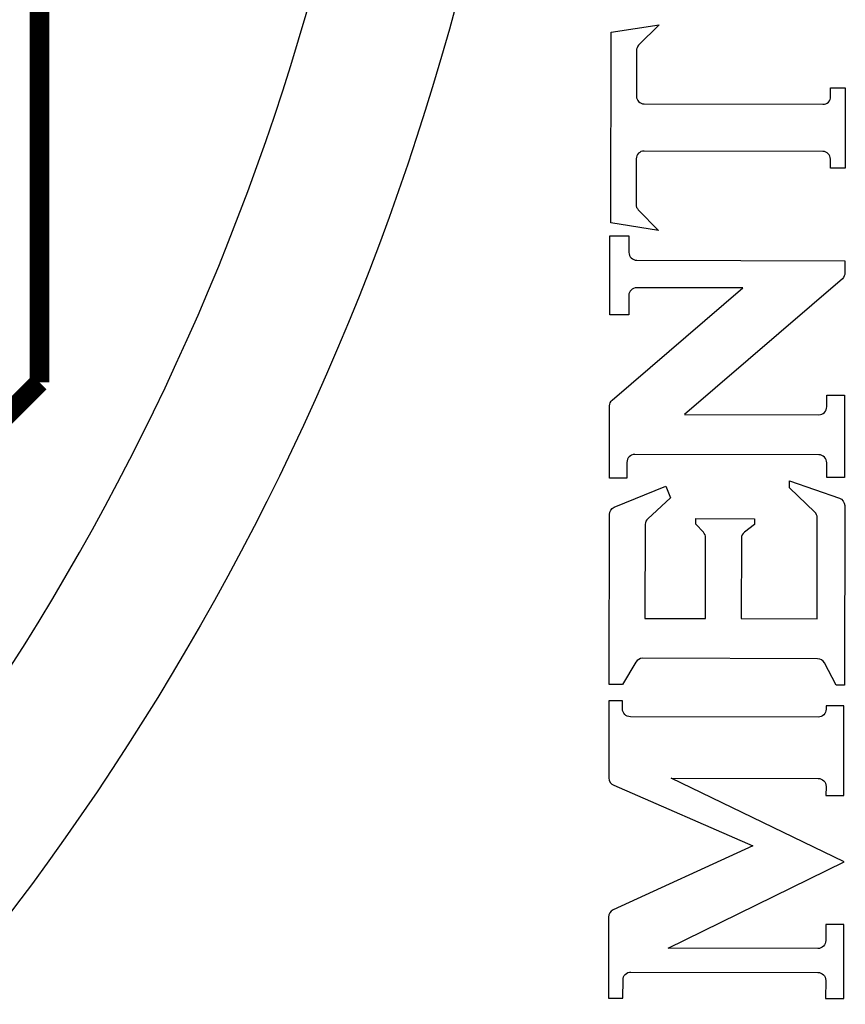
# Model space of a CAD drawing. Extents: x 104 to 385, y 34 to 300.
# Drawn here: x 141 to 146, y 264 to 269 of the extents above; entities that cross this region are included whole.
import ezdxf

# ---------------------------------------------------------------- set-up
doc = ezdxf.new("R2010")
doc.units = 0
for name, color, linetype in [('COND', 80, 'CONTINUOUS'), ('SILK_SCREEN', 85, 'CONTINUOUS'), ('TEXT', 142, 'CONTINUOUS')]:
    doc.layers.add(name, color=color, linetype=linetype)

msp = doc.modelspace()

# ---------------------------------------------------------------- linework, layer by layer
at = {"layer": 'COND'}
for points in [[(131.493, 286.122, -0.83726), (134.749, 260.239)], [(134.56, 260.917, 0.837206), (131.423, 285.394)]]:
    msp.add_lwpolyline(points, format="xyb", dxfattribs=at)
at = {"layer": 'SILK_SCREEN', "const_width": 0.1}
for points in [[(141.505, 271.7), (141.505, 267.55)], [(141.505, 267.55), (136.405, 262.45)]]:
    msp.add_lwpolyline(points, dxfattribs=at)
at = {"layer": 'SILK_SCREEN'}
for points in [[(144.391, 268.356), (144.393, 269.32)], [(144.393, 269.32), (144.635, 269.357)], [(144.635, 269.357), (144.532, 269.254)], [(144.521, 269.226), (144.521, 268.996)], [(145.502, 269.039), (145.576, 269.039)], [(145.502, 268.994), (145.502, 269.039)], [(145.576, 269.039), (145.575, 268.633)], [(144.559, 268.957), (145.463, 268.955)], [(144.52, 268.68), (144.519, 268.449)], [(145.463, 268.717), (144.559, 268.719)], [(145.501, 268.633), (145.501, 268.678)], [(145.575, 268.633), (145.501, 268.633)], [(144.53, 268.422), (144.633, 268.317)], [(144.633, 268.317), (144.391, 268.356)], [(144.386, 267.892), (144.387, 268.291)], [(144.387, 268.291), (144.483, 268.291)], [(144.483, 268.291), (144.483, 268.207)], [(144.522, 268.167), (145.574, 268.165)], [(145.574, 268.165), (145.574, 268.104)], [(144.399, 267.461), (145.058, 268.027)], [(145.058, 268.027), (144.522, 268.028)], [(145.561, 268.074), (144.764, 267.388)], [(144.482, 267.989), (144.482, 267.892)], [(144.482, 267.892), (144.386, 267.892)], [(145.482, 267.427), (145.482, 267.486)], [(145.482, 267.486), (145.572, 267.486)], [(145.572, 267.486), (145.572, 267.069)], [(144.385, 267.066), (144.385, 267.431)], [(144.764, 267.388), (145.442, 267.387)], [(145.442, 267.184), (144.512, 267.186)], [(144.473, 267.146), (144.473, 267.066)], [(145.482, 267.069), (145.482, 267.144)], [(144.473, 267.066), (144.385, 267.066)], [(145.294, 267.018), (145.294, 267.053)], [(145.294, 267.053), (145.546, 266.965)], [(145.572, 267.069), (145.482, 267.069)], [(144.409, 266.919), (144.67, 267.025)], [(144.67, 267.025), (144.693, 266.966)], [(145.422, 266.895), (145.294, 267.018)], [(144.693, 266.966), (144.578, 266.861)], [(144.383, 266.023), (144.384, 266.882)], [(145.573, 266.928), (145.572, 266.021)], [(144.565, 266.833), (144.564, 266.358)], [(144.821, 266.833), (144.821, 266.862)], [(144.821, 266.862), (145.117, 266.861)], [(144.859, 266.793), (144.821, 266.833)], [(145.117, 266.861), (145.117, 266.832)], [(145.433, 266.356), (145.434, 266.866)], [(145.117, 266.832), (145.066, 266.793)], [(144.869, 266.357), (144.87, 266.765)], [(145.051, 266.762), (145.05, 266.357)], [(144.564, 266.358), (144.869, 266.357)], [(145.05, 266.357), (145.433, 266.356)], [(144.518, 266.136), (144.451, 266.023)], [(145.436, 266.154), (144.552, 266.156)], [(145.529, 266.021), (145.471, 266.133)], [(144.451, 266.023), (144.383, 266.023)], [(145.572, 266.021), (145.529, 266.021)], [(144.45, 265.941), (144.382, 265.941)], [(144.382, 265.941), (144.382, 265.551)], [(144.45, 265.901), (144.45, 265.941)], [(145.569, 265.916), (145.479, 265.916)], [(145.479, 265.916), (145.479, 265.899)], [(145.568, 265.463), (145.569, 265.916)], [(145.439, 265.859), (144.49, 265.861)], [(145.57, 265.128), (144.697, 265.55)], [(144.697, 265.55), (145.439, 265.549)], [(144.406, 265.515), (145.109, 265.208)], [(145.479, 265.509), (145.478, 265.463)], [(145.478, 265.463), (145.568, 265.463)], [(145.109, 265.208), (144.403, 264.885)], [(144.681, 264.691), (145.57, 265.128)], [(144.38, 264.849), (144.379, 264.439)], [(145.569, 264.811), (145.477, 264.811)], [(145.477, 264.811), (145.477, 264.73)], [(145.568, 264.437), (145.569, 264.811)], [(145.437, 264.69), (144.681, 264.691)], [(144.493, 264.571), (145.437, 264.569)], [(144.452, 264.439), (144.453, 264.531)], [(145.477, 264.529), (145.476, 264.437)], [(144.379, 264.439), (144.452, 264.439)], [(145.476, 264.437), (145.568, 264.437)]]:
    msp.add_lwpolyline(points, dxfattribs=at)
for points in [[(144.532, 269.254, 0.200245), (144.521, 269.226)], [(144.521, 268.996, 0.414516), (144.559, 268.957)], [(145.463, 268.955, 0.417517), (145.502, 268.994)], [(144.559, 268.719, 0.413535), (144.52, 268.68)], [(145.501, 268.678, 0.40715), (145.463, 268.717)], [(144.519, 268.449, 0.19386), (144.53, 268.422)], [(144.483, 268.207, 0.415028), (144.522, 268.167)], [(145.574, 268.104, -0.21713), (145.561, 268.074)], [(144.522, 268.028, 0.411178), (144.482, 267.989)], [(144.385, 267.431, -0.217271), (144.399, 267.461)], [(145.442, 267.387, 0.42092), (145.482, 267.427)], [(144.512, 267.186, 0.412921), (144.473, 267.146)], [(145.482, 267.144, 0.417724), (145.442, 267.184)], [(145.546, 266.965, -0.319089), (145.573, 266.928)], [(144.384, 266.882, -0.305454), (144.409, 266.919)], [(145.434, 266.866, 0.207082), (145.422, 266.895)], [(144.578, 266.861, 0.201747), (144.565, 266.833)], [(144.87, 266.765, 0.198311), (144.859, 266.793)], [(145.066, 266.793, 0.227841), (145.051, 266.762)], [(144.552, 266.156, 0.266084), (144.518, 266.136)], [(145.471, 266.133, 0.275131), (145.436, 266.154)], [(144.49, 265.861, -0.420334), (144.45, 265.901)], [(145.479, 265.899, -0.422262), (145.439, 265.859)], [(144.382, 265.551, 0.298323), (144.406, 265.515)], [(145.439, 265.549, -0.413416), (145.479, 265.509)], [(144.403, 264.885, 0.291122), (144.38, 264.849)], [(145.477, 264.73, -0.420179), (145.437, 264.69)], [(144.453, 264.531, -0.420775), (144.493, 264.571)], [(145.437, 264.569, -0.416344), (145.477, 264.529)]]:
    msp.add_lwpolyline(points, format="xyb", dxfattribs=at)
at = {"layer": 'TEXT'}
for points in [[(144.391, 268.356), (144.393, 269.32)], [(144.393, 269.32), (144.635, 269.357)], [(144.635, 269.357), (144.532, 269.254)], [(144.521, 269.226), (144.521, 268.996)], [(145.502, 269.039), (145.576, 269.039)], [(145.502, 268.994), (145.502, 269.039)], [(145.576, 269.039), (145.575, 268.633)], [(144.559, 268.957), (145.463, 268.955)], [(144.52, 268.68), (144.519, 268.449)], [(145.463, 268.717), (144.559, 268.719)], [(145.501, 268.633), (145.501, 268.678)], [(145.575, 268.633), (145.501, 268.633)], [(144.53, 268.422), (144.633, 268.317)], [(144.633, 268.317), (144.391, 268.356)], [(144.386, 267.892), (144.387, 268.291)], [(144.387, 268.291), (144.483, 268.291)], [(144.483, 268.291), (144.483, 268.207)], [(144.522, 268.167), (145.574, 268.165)], [(145.574, 268.165), (145.574, 268.104)], [(144.399, 267.461), (145.058, 268.027)], [(145.058, 268.027), (144.522, 268.028)], [(145.561, 268.074), (144.764, 267.388)], [(144.482, 267.989), (144.482, 267.892)], [(144.482, 267.892), (144.386, 267.892)], [(145.482, 267.427), (145.482, 267.486)], [(145.482, 267.486), (145.572, 267.486)], [(145.572, 267.486), (145.572, 267.069)], [(144.385, 267.066), (144.385, 267.431)], [(144.764, 267.388), (145.442, 267.387)], [(145.442, 267.184), (144.512, 267.186)], [(144.473, 267.146), (144.473, 267.066)], [(145.482, 267.069), (145.482, 267.144)], [(144.473, 267.066), (144.385, 267.066)], [(145.294, 267.018), (145.294, 267.053)], [(145.294, 267.053), (145.546, 266.965)], [(145.572, 267.069), (145.482, 267.069)], [(144.409, 266.919), (144.67, 267.025)], [(144.67, 267.025), (144.693, 266.966)], [(145.422, 266.895), (145.294, 267.018)], [(144.693, 266.966), (144.578, 266.861)], [(144.383, 266.023), (144.384, 266.882)], [(145.573, 266.928), (145.572, 266.021)], [(144.565, 266.833), (144.564, 266.358)], [(144.821, 266.833), (144.821, 266.862)], [(144.821, 266.862), (145.117, 266.861)], [(144.859, 266.793), (144.821, 266.833)], [(145.117, 266.861), (145.117, 266.832)], [(145.433, 266.356), (145.434, 266.866)], [(145.117, 266.832), (145.066, 266.793)], [(144.869, 266.357), (144.87, 266.765)], [(145.051, 266.762), (145.05, 266.357)], [(144.564, 266.358), (144.869, 266.357)], [(145.05, 266.357), (145.433, 266.356)], [(144.518, 266.136), (144.451, 266.023)], [(145.436, 266.154), (144.552, 266.156)], [(145.529, 266.021), (145.471, 266.133)], [(144.451, 266.023), (144.383, 266.023)], [(145.572, 266.021), (145.529, 266.021)], [(144.45, 265.941), (144.382, 265.941)], [(144.382, 265.941), (144.382, 265.551)], [(144.45, 265.901), (144.45, 265.941)], [(145.569, 265.916), (145.479, 265.916)], [(145.479, 265.916), (145.479, 265.899)], [(145.568, 265.463), (145.569, 265.916)], [(145.439, 265.859), (144.49, 265.861)], [(145.57, 265.128), (144.697, 265.55)], [(144.697, 265.55), (145.439, 265.549)], [(144.406, 265.515), (145.109, 265.208)], [(145.479, 265.509), (145.478, 265.463)], [(145.478, 265.463), (145.568, 265.463)], [(145.109, 265.208), (144.403, 264.885)], [(144.681, 264.691), (145.57, 265.128)], [(144.38, 264.849), (144.379, 264.439)], [(145.569, 264.811), (145.477, 264.811)], [(145.477, 264.811), (145.477, 264.73)], [(145.568, 264.437), (145.569, 264.811)], [(145.437, 264.69), (144.681, 264.691)], [(144.493, 264.571), (145.437, 264.569)], [(144.452, 264.439), (144.453, 264.531)], [(145.477, 264.529), (145.476, 264.437)], [(144.379, 264.439), (144.452, 264.439)], [(145.476, 264.437), (145.568, 264.437)]]:
    msp.add_lwpolyline(points, dxfattribs=at)
for points in [[(144.532, 269.254, 0.200245), (144.521, 269.226)], [(144.521, 268.996, 0.414516), (144.559, 268.957)], [(145.463, 268.955, 0.417517), (145.502, 268.994)], [(144.559, 268.719, 0.413535), (144.52, 268.68)], [(145.501, 268.678, 0.40715), (145.463, 268.717)], [(144.519, 268.449, 0.19386), (144.53, 268.422)], [(144.483, 268.207, 0.415028), (144.522, 268.167)], [(145.574, 268.104, -0.21713), (145.561, 268.074)], [(144.522, 268.028, 0.411178), (144.482, 267.989)], [(144.385, 267.431, -0.217271), (144.399, 267.461)], [(145.442, 267.387, 0.42092), (145.482, 267.427)], [(144.512, 267.186, 0.412921), (144.473, 267.146)], [(145.482, 267.144, 0.417724), (145.442, 267.184)], [(145.546, 266.965, -0.319089), (145.573, 266.928)], [(144.384, 266.882, -0.305454), (144.409, 266.919)], [(145.434, 266.866, 0.207082), (145.422, 266.895)], [(144.578, 266.861, 0.201747), (144.565, 266.833)], [(144.87, 266.765, 0.198311), (144.859, 266.793)], [(145.066, 266.793, 0.227841), (145.051, 266.762)], [(144.552, 266.156, 0.266084), (144.518, 266.136)], [(145.471, 266.133, 0.275131), (145.436, 266.154)], [(144.49, 265.861, -0.420334), (144.45, 265.901)], [(145.479, 265.899, -0.422262), (145.439, 265.859)], [(144.382, 265.551, 0.298323), (144.406, 265.515)], [(145.439, 265.549, -0.413416), (145.479, 265.509)], [(144.403, 264.885, 0.291122), (144.38, 264.849)], [(145.477, 264.73, -0.420179), (145.437, 264.69)], [(144.453, 264.531, -0.420775), (144.493, 264.571)], [(145.437, 264.569, -0.416344), (145.477, 264.529)]]:
    msp.add_lwpolyline(points, format="xyb", dxfattribs=at)

doc.saveas('drawing.dxf')
